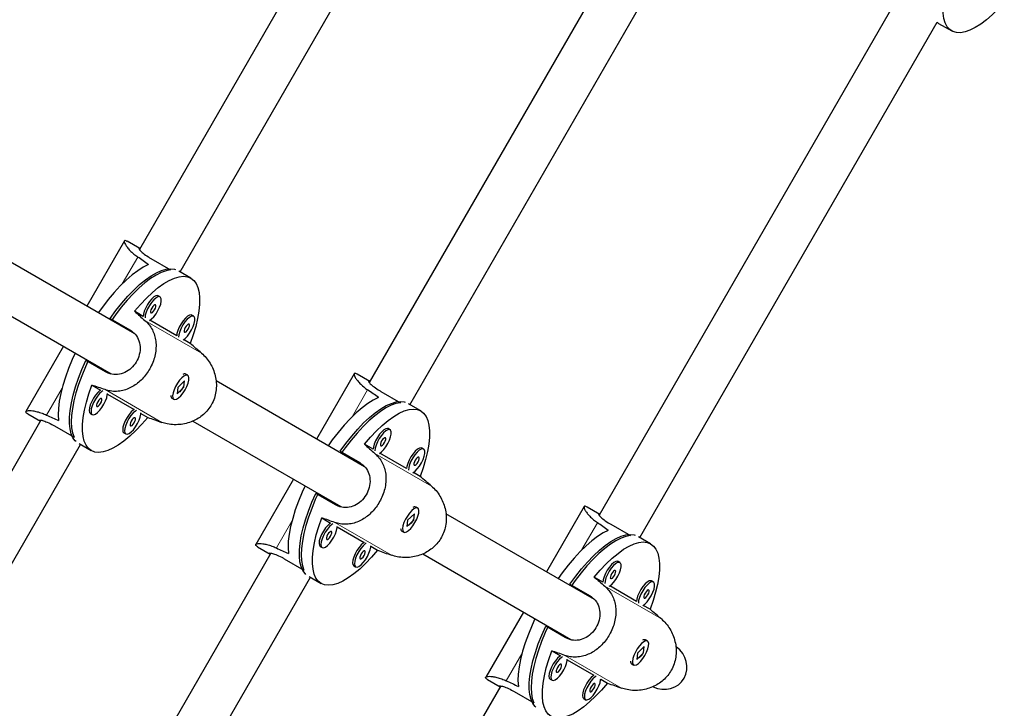
# Model space of a CAD drawing. Extents: x -93 to 451, y -9 to 445.
# Drawn here: x 265 to 278, y 119 to 129 of the extents above; entities that cross this region are included whole.
import ezdxf

# ---------------------------------------------------------------- set-up
doc = ezdxf.new("R2010")
doc.units = 0
doc.header["$LTSCALE"] = 0.125
doc.header["$MEASUREMENT"] = 0
doc.layers.add('CONTOUR', color=7, linetype='CONTINUOUS')

msp = doc.modelspace()

# ---------------------------------------------------------------- linework, layer by layer
at = {"layer": 'CONTOUR', "lineweight": 25}
for p, q in [((271.25937, 133.84956), (266.54369, 125.68177)), ((267.09219, 125.38179), (271.77666, 133.49553)), ((274.01923, 131.46241), (269.64725, 123.88993)), ((270.19574, 123.58995), (274.54349, 131.12045)), ((276.78603, 129.08729), (272.75081, 122.09809)), ((273.2993, 121.79811), (277.31137, 128.74721)), ((277.33298, 128.73228), (277.31129, 128.74708)), ((277.33298, 128.73228), (277.50976, 128.63021)), ((266.34052, 125.79862), (265.83232, 124.91838)), ((266.55092, 125.69429), (266.3794, 125.79331)), ((266.48118, 124.54376), (264.47462, 125.70226)), ((266.69938, 125.5616), (266.96467, 125.40844)), ((267.23844, 125.29735), (267.07421, 125.39216)), ((264.16246, 125.16079), (266.16127, 124.00678)), ((266.82387, 125.04359), (266.7986, 125.05818)), ((266.59463, 124.78091), (266.47687, 124.8489)), ((266.14935, 124.75339), (266.41464, 124.60022)), ((267.04725, 124.51959), (266.68574, 124.72831)), ((267.27649, 124.78226), (267.25123, 124.79685)), ((266.46938, 124.55058), (266.47062, 124.55272)), ((267.23085, 124.41359), (267.13836, 124.46698)), ((265.51982, 124.37712), (265.01162, 123.49689)), ((266.08652, 124.03189), (265.82123, 124.18506)), ((266.15601, 124.00779), (266.15688, 124.00931)), ((267.15247, 123.91087), (267.06127, 123.82357)), ((267.14116, 124.0018), (267.1384, 124.00084)), ((267.14313, 123.82518), (267.15247, 123.91087)), ((267.19595, 123.98676), (267.17068, 124.00134)), ((269.58474, 122.75192), (267.57817, 123.91042)), ((269.44408, 124.00678), (268.93588, 123.12654)), ((269.65448, 123.90245), (269.48296, 124.00147)), ((265.90228, 123.85366), (266.02003, 123.78568)), ((267.05192, 123.73788), (267.14313, 123.82518)), ((267.06127, 123.82357), (267.05192, 123.73788)), ((267.13774, 123.82829), (267.14313, 123.82518)), ((269.80294, 123.76976), (270.06823, 123.6166)), ((266.11114, 123.73308), (266.47266, 123.52436)), ((266.96748, 123.70479), (266.96803, 123.70192)), ((266.98318, 123.67658), (267.00845, 123.662)), ((270.342, 123.50551), (270.17777, 123.60032)), ((265.2144, 123.37936), (260.49902, 115.21209)), ((265.03565, 123.46587), (265.20717, 123.36684)), ((265.8819, 123.4704), (265.90717, 123.45581)), ((266.56377, 123.47175), (266.65626, 123.41835)), ((267.26601, 123.36895), (269.26483, 122.21494)), ((265.39631, 123.30461), (265.6616, 123.15145)), ((269.92743, 123.25175), (269.90216, 123.26634)), ((266.33453, 123.20907), (266.35979, 123.19449)), ((261.06397, 114.9406), (265.74844, 123.05434)), ((265.73046, 123.06472), (265.89469, 122.9699)), ((269.25291, 122.96155), (269.5182, 122.80838)), ((269.69819, 122.98907), (269.58043, 123.05706)), ((270.38005, 122.99043), (270.35479, 123.00501)), ((270.15081, 122.72775), (269.7893, 122.93647)), ((269.57294, 122.75874), (269.57418, 122.76088)), ((268.62338, 122.58528), (268.11518, 121.70505)), ((270.33441, 122.62175), (270.24192, 122.67514)), ((269.19007, 122.24006), (268.92478, 122.39322)), ((269.25957, 122.21595), (269.26044, 122.21747)), ((270.24472, 122.20996), (270.24196, 122.209)), ((270.29951, 122.19492), (270.27424, 122.2095)), ((272.54764, 122.21494), (272.03944, 121.3347)), ((272.75804, 122.11061), (272.58652, 122.20963)), ((269.00583, 122.06182), (269.12359, 121.99384)), ((270.15548, 121.94604), (270.24669, 122.03334)), ((270.16483, 122.03173), (270.15548, 121.94604)), ((270.25603, 122.11903), (270.16483, 122.03173)), ((270.2413, 122.03645), (270.24669, 122.03334)), ((270.24669, 122.03334), (270.25603, 122.11903)), ((272.6883, 120.96008), (270.68173, 122.11858)), ((269.2147, 121.94124), (269.57621, 121.73252)), ((270.07104, 121.91295), (270.07158, 121.91008)), ((272.9065, 121.97792), (273.17179, 121.82476)), ((270.08674, 121.88474), (270.11201, 121.87016)), ((273.44555, 121.71367), (273.28133, 121.80848)), ((268.13921, 121.67403), (268.31073, 121.575)), ((268.98546, 121.67856), (269.01072, 121.66397)), ((269.66732, 121.67991), (269.75981, 121.62651)), ((268.31796, 121.58752), (263.94526, 114.01379)), ((268.49987, 121.51277), (268.76516, 121.35961)), ((270.36957, 121.57711), (272.36839, 120.4231)), ((269.43808, 121.41723), (269.46335, 121.40265)), ((273.03098, 121.45991), (273.00572, 121.4745)), ((264.50425, 113.73199), (268.85199, 121.2625)), ((268.83402, 121.27288), (268.99825, 121.17806)), ((272.80174, 121.19723), (272.68399, 121.26522)), ((272.35647, 121.16971), (272.62176, 121.01654)), ((273.25437, 120.93591), (272.89285, 121.14463)), ((273.48361, 121.19859), (273.45834, 121.21317)), ((272.6765, 120.9669), (272.67774, 120.96904)), ((273.43797, 120.82991), (273.34548, 120.8833)), ((271.72694, 120.79344), (271.21873, 119.91321)), ((272.29363, 120.44822), (272.02834, 120.60138)), ((272.36312, 120.42411), (272.364, 120.42563)), ((273.35959, 120.32719), (273.26838, 120.23989)), ((273.34828, 120.41812), (273.34552, 120.41716)), ((273.35024, 120.2415), (273.35959, 120.32719)), ((273.40306, 120.40308), (273.3778, 120.41766)), ((272.10939, 120.26998), (272.22715, 120.202)), ((273.25904, 120.1542), (273.35024, 120.2415)), ((273.26838, 120.23989), (273.25904, 120.1542)), ((273.34486, 120.24461), (273.35024, 120.2415)), ((272.31826, 120.1494), (272.67977, 119.94068)), ((273.1746, 120.12111), (273.17514, 120.11824)), ((273.1903, 120.0929), (273.21556, 120.07832)), ((271.42151, 119.79568), (267.3863, 112.80648)), ((271.24277, 119.88219), (271.41429, 119.78316)), ((272.08901, 119.88672), (272.11428, 119.87213)), ((272.77088, 119.88807), (272.86337, 119.83467)), ((271.60342, 119.72093), (271.86871, 119.56777)), ((272.54164, 119.62539), (272.56691, 119.61081))]:
    msp.add_line(p, q, dxfattribs=at)
at = {"layer": 'CONTOUR', "lineweight": 18}
for p, q in [((266.31161, 125.2181), (266.5213, 125.58131)), ((266.61898, 124.72525), (267.38314, 124.28406)), ((265.2902, 123.44898), (265.4999, 123.81219)), ((266.08041, 123.79242), (266.84457, 123.35124)), ((269.41516, 123.42626), (269.62486, 123.78947)), ((269.72253, 122.93341), (270.48669, 122.49222)), ((268.39376, 121.65714), (268.60346, 122.02035)), ((269.18397, 122.00058), (269.94813, 121.5594)), ((272.51872, 121.63442), (272.72842, 121.99763)), ((272.82609, 121.14157), (273.59025, 120.70038)), ((271.49732, 119.8653), (271.70702, 120.22851)), ((272.28753, 120.20874), (273.05168, 119.76756))]:
    msp.add_line(p, q, dxfattribs=at)
at = {"layer": 'CONTOUR', "lineweight": 25, "flags": 128}
for points in [[(278.21986, 129.01627), (278.13866, 128.92828), (278.05792, 128.8494), (277.97848, 128.78046), (277.90118, 128.72219), (277.82683, 128.67519), (277.75621, 128.63997), (277.69007, 128.61689), (277.6291, 128.6062), (277.57395, 128.60801), (277.52519, 128.6223), (277.48335, 128.64892), (277.44885, 128.68759), (277.42206, 128.73791), (277.40327, 128.79934), (277.39266, 128.87123), (277.39036, 128.95284), (277.39639, 129.04329), (277.41069, 129.14165), (277.43309, 129.24687), (277.46338, 129.35785), (277.50122, 129.47342), (277.54622, 129.59237)], [(266.66713, 125.47818), (266.59682, 125.44342), (266.52273, 125.39687), (266.44564, 125.33902), (266.36637, 125.27049), (266.28575, 125.19198), (266.20463, 125.10433), (266.12386, 125.00846), (266.0443, 124.90538), (265.98875, 124.82807)], [(266.14935, 124.75339), (266.2272, 124.85947), (266.30673, 124.95909), (266.38712, 125.05121), (266.46754, 125.13488), (266.54715, 125.20922), (266.62513, 125.27348), (266.70067, 125.32698), (266.77299, 125.36917), (266.84133, 125.39961), (266.905, 125.41798), (266.96332, 125.4241), (267.01569, 125.41791), (267.02952, 125.41387)], [(266.96467, 125.40844), (266.90402, 125.39713), (266.8383, 125.37364), (266.76819, 125.33819), (266.69442, 125.29117), (266.61775, 125.23306), (266.53899, 125.16446), (266.45893, 125.08608), (266.37842, 124.99874), (266.29829, 124.90333), (266.21937, 124.80086), (266.16561, 124.72596)], [(266.47687, 124.8489), (266.55784, 124.94236), (266.6389, 125.02731), (266.71919, 125.10286), (266.79789, 125.16821), (266.87414, 125.22266), (266.94716, 125.26566), (267.01618, 125.29675), (267.08046, 125.31559), (267.13933, 125.32199), (267.19218, 125.31589), (267.23844, 125.29735), (267.27763, 125.26655), (267.30934, 125.22384), (267.33323, 125.16965), (267.34905, 125.10456), (267.35664, 125.02925), (267.35591, 124.94451), (267.34688, 124.85125), (267.32963, 124.75042), (267.30435, 124.64311), (267.27131, 124.53044), (267.23085, 124.41359)], [(266.7986, 125.05818), (266.78981, 125.06124), (266.76766, 125.05812), (266.74085, 125.04296), (266.71138, 125.01688), (266.68142, 124.98183), (266.6532, 124.9404), (266.62881, 124.89565), (266.61006, 124.85092), (266.59834, 124.80952), (266.59463, 124.78091)], [(266.68034, 124.72506), (266.70866, 124.74582), (266.73866, 124.77667), (266.76802, 124.81528), (266.79457, 124.85877), (266.81635, 124.90393), (266.83172, 124.9474), (266.83957, 124.98597), (266.83929, 125.01676), (266.83092, 125.0375), (266.81507, 125.04665), (266.79292, 125.04353), (266.76612, 125.02837), (266.73664, 125.0023), (266.70668, 124.96724), (266.67846, 124.92581), (266.65407, 124.88107), (266.63532, 124.83633), (266.6236, 124.79493), (266.61978, 124.76003)], [(266.69887, 124.82708), (266.70867, 124.82692), (266.72174, 124.83502), (266.73608, 124.85015), (266.74952, 124.87001), (266.76, 124.89158), (266.76593, 124.91156), (266.76641, 124.92693), (266.76137, 124.93534), (266.75157, 124.9355), (266.7385, 124.9274), (266.72416, 124.91227), (266.71072, 124.89241), (266.70024, 124.87084), (266.69431, 124.85085), (266.69383, 124.83549), (266.69887, 124.82708)], [(267.25123, 124.79685), (267.24243, 124.79991), (267.22028, 124.79679), (267.19348, 124.78163), (267.164, 124.75556), (267.13404, 124.72051), (267.10582, 124.67907), (267.08143, 124.63433), (267.06268, 124.5896), (267.05096, 124.54819), (267.04725, 124.51959)], [(267.13297, 124.46374), (267.16128, 124.4845), (267.19128, 124.51535), (267.22065, 124.55395), (267.2472, 124.59745), (267.26897, 124.64261), (267.28435, 124.68608), (267.29219, 124.72464), (267.29192, 124.75544), (267.28355, 124.77618), (267.2677, 124.78533), (267.24555, 124.78221), (267.21874, 124.76705), (267.18927, 124.74097), (267.15931, 124.70592), (267.13109, 124.66448), (267.1067, 124.61974), (267.08795, 124.57501), (267.07623, 124.53361), (267.07241, 124.4987)], [(267.15149, 124.56576), (267.1613, 124.56559), (267.17436, 124.57369), (267.18871, 124.58883), (267.20214, 124.60869), (267.21262, 124.63025), (267.21856, 124.65024), (267.21904, 124.66561), (267.21399, 124.67401), (267.20419, 124.67418), (267.19113, 124.66608), (267.17678, 124.65095), (267.16335, 124.63108), (267.15287, 124.60952), (267.14693, 124.58953), (267.14645, 124.57416), (267.15149, 124.56576)], [(265.67625, 124.2868), (265.63707, 124.20004), (265.58758, 124.0796), (265.54494, 123.96171), (265.50959, 123.84764), (265.48192, 123.73857), (265.4622, 123.63565), (265.45064, 123.53997), (265.44737, 123.45253), (265.45243, 123.37425)], [(265.68932, 123.09257), (265.67891, 123.10253), (265.64735, 123.14479), (265.62349, 123.19835), (265.60758, 123.26268), (265.59977, 123.33708), (265.60014, 123.4208), (265.60871, 123.51297), (265.62536, 123.61263), (265.64994, 123.71875), (265.68219, 123.83023), (265.72177, 123.94591), (265.76828, 124.0646), (265.82123, 124.18506)], [(265.85311, 124.18469), (265.81513, 124.10069), (265.76584, 123.9811), (265.72328, 123.864), (265.6879, 123.75061), (265.66005, 123.64209), (265.64002, 123.53958), (265.62803, 123.44412), (265.62419, 123.35673), (265.62855, 123.27829), (265.64106, 123.20963), (265.6616, 123.15145)], [(267.11622, 123.95291), (267.08617, 123.91988), (267.05731, 123.87976), (267.03178, 123.83554), (267.01147, 123.79049), (266.99789, 123.74795), (266.99205, 123.71109), (266.99438, 123.68262), (267.0047, 123.66467), (267.02225, 123.65856), (267.04574, 123.66475), (267.07341, 123.68278), (267.10321, 123.71131), (267.13294, 123.74822), (267.1604, 123.79079), (267.18353, 123.83584), (267.20063, 123.88005), (267.21043, 123.92013), (267.21221, 123.9531), (267.20583, 123.97653), (267.19176, 123.98867), (267.17104, 123.98863), (267.14523, 123.97641), (267.11622, 123.95291)], [(266.65626, 123.41835), (266.57529, 123.32489), (266.49423, 123.23994), (266.41393, 123.16439), (266.33524, 123.09904), (266.25899, 123.04459), (266.18597, 123.00159), (266.11695, 122.9705), (266.05267, 122.95166), (265.9938, 122.94526), (265.94095, 122.95136), (265.89469, 122.9699), (265.8555, 123.0007), (265.82379, 123.04341), (265.7999, 123.0976), (265.78408, 123.16269), (265.77649, 123.238), (265.77722, 123.32274), (265.78625, 123.416), (265.8035, 123.51683), (265.82878, 123.62414), (265.86182, 123.73681), (265.90228, 123.85366)], [(266.02003, 123.78568), (266.01165, 123.77994), (265.98217, 123.75387), (265.95221, 123.71881), (265.92399, 123.67738), (265.8996, 123.63263), (265.88085, 123.5879), (265.86913, 123.5465), (265.86531, 123.51149), (265.86968, 123.48548), (265.8819, 123.4704)], [(266.05069, 123.77434), (266.03691, 123.76535), (266.00744, 123.73928), (265.97748, 123.70423), (265.94926, 123.66279), (265.92487, 123.61805), (265.90612, 123.57332), (265.8944, 123.53191), (265.89058, 123.49691), (265.89494, 123.4709), (265.90717, 123.45581)], [(265.90717, 123.45581), (265.92634, 123.45277), (265.95105, 123.46199), (265.97945, 123.4828), (266.00945, 123.51365), (266.03882, 123.55226), (266.06537, 123.59575), (266.08714, 123.64091), (266.10252, 123.68438), (266.11036, 123.72295), (266.11125, 123.73937)], [(265.96967, 123.56406), (265.97947, 123.5639), (265.99253, 123.572), (266.00688, 123.58713), (266.02031, 123.60699), (266.0308, 123.62856), (266.03673, 123.64854), (266.03721, 123.66391), (266.03217, 123.67232), (266.02236, 123.67248), (266.0093, 123.66438), (265.99495, 123.64925), (265.98152, 123.62939), (265.97104, 123.60782), (265.9651, 123.58784), (265.96462, 123.57247), (265.96967, 123.56406)], [(269.77069, 123.68634), (269.70037, 123.65158), (269.62628, 123.60503), (269.5492, 123.54719), (269.46993, 123.47865), (269.38931, 123.40014), (269.30819, 123.31249), (269.22742, 123.21662), (269.14785, 123.11354), (269.09231, 123.03623)], [(269.25291, 122.96155), (269.33076, 123.06763), (269.41029, 123.16725), (269.49068, 123.25937), (269.5711, 123.34304), (269.65071, 123.41738), (269.72869, 123.48164), (269.80423, 123.53514), (269.87655, 123.57733), (269.94489, 123.60777), (270.00855, 123.62614), (270.06687, 123.63227), (270.11925, 123.62607), (270.13308, 123.62203)], [(270.06823, 123.6166), (270.00758, 123.60529), (269.94186, 123.5818), (269.87175, 123.54635), (269.79798, 123.49933), (269.72131, 123.44122), (269.64254, 123.37262), (269.56249, 123.29424), (269.48198, 123.2069), (269.40185, 123.11149), (269.32293, 123.00902), (269.26917, 122.93412)], [(266.47266, 123.52436), (266.46427, 123.51862), (266.4348, 123.49254), (266.40484, 123.45749), (266.37662, 123.41605), (266.35223, 123.37131), (266.33348, 123.32658), (266.32176, 123.28518), (266.31794, 123.25017), (266.3223, 123.22416), (266.33453, 123.20907)], [(266.50332, 123.51301), (266.48954, 123.50403), (266.46006, 123.47796), (266.4301, 123.4429), (266.40188, 123.40147), (266.37749, 123.35672), (266.35874, 123.31199), (266.34702, 123.27059), (266.3432, 123.23558), (266.34757, 123.20957), (266.35979, 123.19449)], [(269.58043, 123.05706), (269.6614, 123.15052), (269.74246, 123.23547), (269.82275, 123.31102), (269.90144, 123.37637), (269.9777, 123.43082), (270.05072, 123.47382), (270.11973, 123.50491), (270.18401, 123.52375), (270.24289, 123.53015), (270.29573, 123.52405), (270.342, 123.50551), (270.38119, 123.47472), (270.4129, 123.432), (270.43679, 123.37781), (270.45261, 123.31272), (270.4602, 123.23741), (270.45947, 123.15268), (270.45043, 123.05941), (270.43319, 122.95858), (270.40791, 122.85127), (270.37487, 122.7386), (270.33441, 122.62175)], [(266.35979, 123.19449), (266.37897, 123.19144), (266.40367, 123.20067), (266.43208, 123.22148), (266.46208, 123.25233), (266.49144, 123.29094), (266.51799, 123.33443), (266.53977, 123.37959), (266.55515, 123.42306), (266.56299, 123.46162), (266.56388, 123.47805)], [(266.42229, 123.30274), (266.43209, 123.30257), (266.44516, 123.31067), (266.4595, 123.32581), (266.47294, 123.34567), (266.48342, 123.36723), (266.48935, 123.38722), (266.48984, 123.40259), (266.48479, 123.41099), (266.47499, 123.41116), (266.46192, 123.40306), (266.44758, 123.38793), (266.43414, 123.36807), (266.42366, 123.3465), (266.41773, 123.32651), (266.41725, 123.31115), (266.42229, 123.30274)], [(269.90216, 123.26634), (269.89336, 123.2694), (269.87122, 123.26628), (269.84441, 123.25112), (269.81493, 123.22504), (269.78497, 123.18999), (269.75675, 123.14856), (269.73236, 123.10381), (269.71361, 123.05908), (269.70189, 123.01768), (269.69819, 122.98907)], [(269.7839, 122.93322), (269.81222, 122.95398), (269.84221, 122.98483), (269.87158, 123.02344), (269.89813, 123.06693), (269.9199, 123.11209), (269.93528, 123.15556), (269.94312, 123.19413), (269.94285, 123.22492), (269.93448, 123.24566), (269.91863, 123.25481), (269.89648, 123.25169), (269.86968, 123.23653), (269.8402, 123.21046), (269.81024, 123.1754), (269.78202, 123.13397), (269.75763, 123.08923), (269.73888, 123.04449), (269.72716, 123.00309), (269.72334, 122.96819)], [(269.80243, 123.03524), (269.81223, 123.03508), (269.8253, 123.04318), (269.83964, 123.05831), (269.85307, 123.07817), (269.86356, 123.09974), (269.86949, 123.11972), (269.86997, 123.13509), (269.86493, 123.1435), (269.85513, 123.14366), (269.84206, 123.13556), (269.82772, 123.12043), (269.81428, 123.10057), (269.8038, 123.079), (269.79786, 123.05901), (269.79738, 123.04365), (269.80243, 123.03524)], [(270.35479, 123.00501), (270.34599, 123.00807), (270.32384, 123.00495), (270.29704, 122.9898), (270.26756, 122.96372), (270.2376, 122.92867), (270.20938, 122.88723), (270.18499, 122.84249), (270.16624, 122.79776), (270.15452, 122.75635), (270.15081, 122.72775)], [(270.23652, 122.6719), (270.26484, 122.69266), (270.29484, 122.72351), (270.3242, 122.76211), (270.35076, 122.80561), (270.37253, 122.85077), (270.38791, 122.89424), (270.39575, 122.9328), (270.39547, 122.9636), (270.3871, 122.98434), (270.37126, 122.99349), (270.34911, 122.99037), (270.3223, 122.97521), (270.29283, 122.94913), (270.26287, 122.91408), (270.23464, 122.87265), (270.21025, 122.8279), (270.1915, 122.78317), (270.17978, 122.74177), (270.17596, 122.70686)], [(270.25505, 122.77392), (270.26485, 122.77375), (270.27792, 122.78185), (270.29226, 122.79699), (270.3057, 122.81685), (270.31618, 122.83841), (270.32212, 122.8584), (270.3226, 122.87377), (270.31755, 122.88217), (270.30775, 122.88234), (270.29468, 122.87424), (270.28034, 122.85911), (270.2669, 122.83924), (270.25642, 122.81768), (270.25049, 122.79769), (270.25001, 122.78232), (270.25505, 122.77392)], [(268.77981, 122.49496), (268.74062, 122.4082), (268.69114, 122.28776), (268.6485, 122.16988), (268.61315, 122.0558), (268.58547, 121.94673), (268.56575, 121.84381), (268.5542, 121.74813), (268.55093, 121.66069), (268.55599, 121.58241)], [(268.79288, 121.30073), (268.78246, 121.31069), (268.75091, 121.35295), (268.72705, 121.40651), (268.71113, 121.47084), (268.70332, 121.54524), (268.7037, 121.62896), (268.71226, 121.72113), (268.72892, 121.8208), (268.7535, 121.92691), (268.78575, 122.03839), (268.82533, 122.15408), (268.87184, 122.27276), (268.92478, 122.39322)], [(268.95667, 122.39285), (268.91868, 122.30885), (268.8694, 122.18926), (268.82684, 122.07217), (268.79145, 121.95877), (268.7636, 121.85025), (268.74358, 121.74774), (268.73158, 121.65228), (268.72775, 121.56489), (268.73211, 121.48645), (268.74462, 121.41779), (268.76516, 121.35961)], [(270.21977, 122.16107), (270.18973, 122.12804), (270.16087, 122.08792), (270.13534, 122.0437), (270.11503, 121.99865), (270.10145, 121.95611), (270.09561, 121.91925), (270.09793, 121.89078), (270.10826, 121.87283), (270.12581, 121.86672), (270.14929, 121.87291), (270.17696, 121.89094), (270.20677, 121.91947), (270.2365, 121.95638), (270.26395, 121.99895), (270.28709, 122.044), (270.30419, 122.08821), (270.31399, 122.12829), (270.31577, 122.16126), (270.30938, 122.18469), (270.29531, 122.19683), (270.2746, 122.19679), (270.24878, 122.18457), (270.21977, 122.16107)], [(269.75981, 121.62651), (269.67885, 121.53305), (269.59779, 121.4481), (269.51749, 121.37255), (269.4388, 121.3072), (269.36254, 121.25275), (269.28952, 121.20975), (269.22051, 121.17866), (269.15623, 121.15982), (269.09735, 121.15342), (269.04451, 121.15952), (268.99825, 121.17806), (268.95906, 121.20886), (268.92735, 121.25157), (268.90346, 121.30576), (268.88763, 121.37085), (268.88005, 121.44616), (268.88077, 121.5309), (268.88981, 121.62416), (268.90706, 121.72499), (268.93233, 121.8323), (268.96537, 121.94497), (269.00583, 122.06182)], [(269.12359, 121.99384), (269.11521, 121.9881), (269.08573, 121.96203), (269.05577, 121.92697), (269.02755, 121.88554), (269.00316, 121.84079), (268.98441, 121.79606), (268.97269, 121.75466), (268.96887, 121.71965), (268.97323, 121.69364), (268.98546, 121.67856)], [(269.15425, 121.9825), (269.14047, 121.97351), (269.111, 121.94744), (269.08104, 121.91239), (269.05281, 121.87095), (269.02842, 121.82621), (269.00967, 121.78148), (268.99796, 121.74007), (268.99414, 121.70507), (268.9985, 121.67906), (269.01072, 121.66397)], [(269.01072, 121.66397), (269.0299, 121.66093), (269.05461, 121.67015), (269.08301, 121.69096), (269.11301, 121.72181), (269.14237, 121.76042), (269.16893, 121.80391), (269.1907, 121.84907), (269.20608, 121.89254), (269.21392, 121.93111), (269.21481, 121.94753)], [(272.87425, 121.8945), (272.80393, 121.85974), (272.72984, 121.81319), (272.65276, 121.75535), (272.57349, 121.68681), (272.49287, 121.6083), (272.41175, 121.52065), (272.33098, 121.42478), (272.25141, 121.32171), (272.19587, 121.24439)], [(269.07322, 121.77222), (269.08302, 121.77206), (269.09609, 121.78016), (269.11043, 121.79529), (269.12387, 121.81515), (269.13435, 121.83672), (269.14029, 121.8567), (269.14077, 121.87207), (269.13572, 121.88048), (269.12592, 121.88064), (269.11285, 121.87254), (269.09851, 121.85741), (269.08508, 121.83755), (269.07459, 121.81598), (269.06866, 121.796), (269.06818, 121.78063), (269.07322, 121.77222)], [(272.35647, 121.16971), (272.43431, 121.27579), (272.51385, 121.37541), (272.59424, 121.46753), (272.67466, 121.5512), (272.75427, 121.62554), (272.83225, 121.6898), (272.90779, 121.7433), (272.98011, 121.78549), (273.04845, 121.81593), (273.11211, 121.8343), (273.17043, 121.84043), (273.22281, 121.83423), (273.23664, 121.83019)], [(273.17179, 121.82476), (273.11113, 121.81345), (273.04541, 121.78996), (272.97531, 121.75451), (272.90154, 121.70749), (272.82487, 121.64938), (272.7461, 121.58078), (272.66605, 121.5024), (272.58554, 121.41506), (272.50541, 121.31965), (272.42648, 121.21718), (272.37273, 121.14228)], [(269.57621, 121.73252), (269.56783, 121.72678), (269.53836, 121.7007), (269.5084, 121.66565), (269.48017, 121.62421), (269.45578, 121.57947), (269.43703, 121.53474), (269.42531, 121.49334), (269.4215, 121.45833), (269.42586, 121.43232), (269.43808, 121.41723)], [(269.60688, 121.72117), (269.5931, 121.71219), (269.56362, 121.68612), (269.53366, 121.65106), (269.50544, 121.60963), (269.48105, 121.56488), (269.4623, 121.52015), (269.45058, 121.47875), (269.44676, 121.44374), (269.45112, 121.41773), (269.46335, 121.40265)], [(269.46335, 121.40265), (269.48252, 121.3996), (269.50723, 121.40883), (269.53564, 121.42964), (269.56563, 121.46049), (269.595, 121.4991), (269.62155, 121.54259), (269.64333, 121.58775), (269.6587, 121.63122), (269.66655, 121.66978), (269.66744, 121.68621)], [(272.68399, 121.26522), (272.76495, 121.35868), (272.84601, 121.44363), (272.92631, 121.51918), (273.005, 121.58453), (273.08126, 121.63899), (273.15428, 121.68198), (273.22329, 121.71307), (273.28757, 121.73191), (273.34645, 121.73831), (273.39929, 121.73221), (273.44555, 121.71367), (273.48475, 121.68288), (273.51645, 121.64016), (273.54034, 121.58597), (273.55617, 121.52088), (273.56375, 121.44557), (273.56303, 121.36084), (273.55399, 121.26757), (273.53675, 121.16674), (273.51147, 121.05943), (273.47843, 120.94676), (273.43797, 120.82991)], [(269.52585, 121.5109), (269.53565, 121.51074), (269.54872, 121.51884), (269.56306, 121.53397), (269.5765, 121.55383), (269.58698, 121.57539), (269.59291, 121.59538), (269.59339, 121.61075), (269.58835, 121.61915), (269.57855, 121.61932), (269.56548, 121.61122), (269.55114, 121.59609), (269.5377, 121.57623), (269.52722, 121.55466), (269.52129, 121.53467), (269.5208, 121.51931), (269.52585, 121.5109)], [(273.00572, 121.4745), (272.99692, 121.47756), (272.97477, 121.47444), (272.94797, 121.45928), (272.91849, 121.43321), (272.88853, 121.39815), (272.86031, 121.35672), (272.83592, 121.31197), (272.81717, 121.26724), (272.80545, 121.22584), (272.80174, 121.19723)], [(272.88746, 121.14138), (272.91577, 121.16214), (272.94577, 121.19299), (272.97514, 121.2316), (273.00169, 121.27509), (273.02346, 121.32025), (273.03884, 121.36372), (273.04668, 121.40229), (273.04641, 121.43308), (273.03804, 121.45382), (273.02219, 121.46297), (273.00004, 121.45985), (272.97323, 121.44469), (272.94376, 121.41862), (272.9138, 121.38356), (272.88558, 121.34213), (272.86119, 121.29739), (272.84244, 121.25265), (272.83072, 121.21125), (272.8269, 121.17635)], [(272.90598, 121.2434), (272.91579, 121.24324), (272.92885, 121.25134), (272.9432, 121.26647), (272.95663, 121.28633), (272.96711, 121.3079), (272.97305, 121.32788), (272.97353, 121.34325), (272.96848, 121.35166), (272.95868, 121.35182), (272.94562, 121.34372), (272.93127, 121.32859), (272.91784, 121.30873), (272.90735, 121.28716), (272.90142, 121.26717), (272.90094, 121.25181), (272.90598, 121.2434)], [(273.45834, 121.21317), (273.44955, 121.21623), (273.4274, 121.21311), (273.40059, 121.19796), (273.37112, 121.17188), (273.34116, 121.13683), (273.31294, 121.09539), (273.28855, 121.05065), (273.2698, 121.00592), (273.25808, 120.96451), (273.25437, 120.93591)], [(273.34008, 120.88006), (273.3684, 120.90082), (273.3984, 120.93167), (273.42776, 120.97027), (273.45431, 121.01377), (273.47609, 121.05893), (273.49146, 121.1024), (273.49931, 121.14096), (273.49903, 121.17176), (273.49066, 121.1925), (273.47481, 121.20165), (273.45266, 121.19853), (273.42586, 121.18337), (273.39638, 121.15729), (273.36642, 121.12224), (273.3382, 121.08081), (273.31381, 121.03606), (273.29506, 120.99133), (273.28334, 120.94993), (273.27952, 120.91502)], [(273.35861, 120.98208), (273.36841, 120.98191), (273.38148, 120.99001), (273.39582, 121.00515), (273.40926, 121.02501), (273.41974, 121.04657), (273.42567, 121.06656), (273.42615, 121.08193), (273.42111, 121.09033), (273.41131, 121.0905), (273.39824, 121.0824), (273.3839, 121.06727), (273.37046, 121.0474), (273.35998, 121.02584), (273.35405, 121.00585), (273.35357, 120.99048), (273.35861, 120.98208)], [(271.88337, 120.70312), (271.84418, 120.61636), (271.79469, 120.49592), (271.75205, 120.37804), (271.71671, 120.26396), (271.68903, 120.15489), (271.66931, 120.05197), (271.65776, 119.95629), (271.65449, 119.86885), (271.65954, 119.79057)], [(271.89643, 119.50889), (271.88602, 119.51885), (271.85447, 119.56111), (271.83061, 119.61468), (271.81469, 119.679), (271.80688, 119.7534), (271.80726, 119.83713), (271.81582, 119.92929), (271.83248, 120.02896), (271.85706, 120.13508), (271.88931, 120.24655), (271.92889, 120.36224), (271.97539, 120.48092), (272.02834, 120.60138)], [(272.06023, 120.60101), (272.02224, 120.51701), (271.97296, 120.39742), (271.9304, 120.28033), (271.89501, 120.16693), (271.86716, 120.05841), (271.84713, 119.9559), (271.83514, 119.86044), (271.83131, 119.77305), (271.83567, 119.69461), (271.84818, 119.62595), (271.86871, 119.56777)], [(273.32333, 120.36923), (273.29328, 120.3362), (273.26442, 120.29608), (273.23889, 120.25186), (273.21859, 120.20681), (273.20501, 120.16427), (273.19916, 120.12741), (273.20149, 120.09894), (273.21181, 120.08099), (273.22937, 120.07488), (273.25285, 120.08107), (273.28052, 120.0991), (273.31033, 120.12763), (273.34006, 120.16454), (273.36751, 120.20711), (273.39064, 120.25216), (273.40775, 120.29637), (273.41755, 120.33645), (273.41932, 120.36942), (273.41294, 120.39285), (273.39887, 120.40499), (273.37816, 120.40495), (273.35234, 120.39273), (273.32333, 120.36923)], [(272.86337, 119.83467), (272.7824, 119.74121), (272.70135, 119.65626), (272.62105, 119.58071), (272.54236, 119.51536), (272.4661, 119.46091), (272.39308, 119.41791), (272.32407, 119.38682), (272.25979, 119.36798), (272.20091, 119.36158), (272.14807, 119.36768), (272.1018, 119.38622), (272.06261, 119.41702), (272.03091, 119.45973), (272.00701, 119.51392), (271.99119, 119.57901), (271.9836, 119.65432), (271.98433, 119.73906), (271.99337, 119.83232), (272.01061, 119.93315), (272.03589, 120.04046), (272.06893, 120.15313), (272.10939, 120.26998)], [(272.22715, 120.202), (272.21876, 120.19626), (272.18929, 120.17019), (272.15933, 120.13513), (272.13111, 120.0937), (272.10672, 120.04896), (272.08797, 120.00422), (272.07625, 119.96282), (272.07243, 119.92781), (272.07679, 119.9018), (272.08901, 119.88672)], [(272.25781, 120.19066), (272.24403, 120.18167), (272.21455, 120.1556), (272.18459, 120.12055), (272.15637, 120.07911), (272.13198, 120.03437), (272.11323, 119.98964), (272.10151, 119.94823), (272.09769, 119.91323), (272.10206, 119.88722), (272.11428, 119.87213)], [(272.11428, 119.87213), (272.13346, 119.86909), (272.15816, 119.87831), (272.18657, 119.89912), (272.21657, 119.92998), (272.24593, 119.96858), (272.27248, 120.01207), (272.29426, 120.05723), (272.30964, 120.1007), (272.31748, 120.13927), (272.31837, 120.15569)], [(272.17678, 119.98038), (272.18658, 119.98022), (272.19965, 119.98832), (272.21399, 120.00345), (272.22743, 120.02331), (272.23791, 120.04488), (272.24384, 120.06487), (272.24432, 120.08023), (272.23928, 120.08864), (272.22948, 120.0888), (272.21641, 120.0807), (272.20207, 120.06557), (272.18863, 120.04571), (272.17815, 120.02414), (272.17222, 120.00416), (272.17174, 119.98879), (272.17678, 119.98038)], [(272.67977, 119.94068), (272.67139, 119.93494), (272.64191, 119.90886), (272.61195, 119.87381), (272.58373, 119.83237), (272.55934, 119.78763), (272.54059, 119.7429), (272.52887, 119.7015), (272.52505, 119.66649), (272.52942, 119.64048), (272.54164, 119.62539)], [(272.71043, 119.92933), (272.69665, 119.92035), (272.66718, 119.89428), (272.63722, 119.85922), (272.609, 119.81779), (272.58461, 119.77304), (272.56586, 119.72831), (272.55414, 119.68691), (272.55032, 119.6519), (272.55468, 119.62589), (272.56691, 119.61081)], [(272.56691, 119.61081), (272.58608, 119.60776), (272.61079, 119.61699), (272.6392, 119.6378), (272.66919, 119.66865), (272.69856, 119.70726), (272.72511, 119.75075), (272.74688, 119.79591), (272.76226, 119.83938), (272.7701, 119.87794), (272.77099, 119.89437)], [(272.62941, 119.71906), (272.63921, 119.7189), (272.65227, 119.727), (272.66662, 119.74213), (272.68005, 119.76199), (272.69054, 119.78355), (272.69647, 119.80354), (272.69695, 119.81891), (272.69191, 119.82731), (272.6821, 119.82748), (272.66904, 119.81938), (272.65469, 119.80425), (272.64126, 119.78439), (272.63078, 119.76282), (272.62484, 119.74283), (272.62436, 119.72747), (272.62941, 119.71906)]]:
    msp.add_lwpolyline(points, dxfattribs=at)
at = {"layer": 'CONTOUR', "lineweight": 25}
for centre, start, end in [((267.15496, 123.95698), 70.485053, 121.798823), ((267.01374, 123.71238), 178.198019, 229.518105), ((270.25852, 122.16514), 70.485053, 121.798823), ((270.1173, 121.92054), 178.198019, 229.518105), ((273.36207, 120.3733), 70.485053, 121.798823), ((273.22085, 120.1287), 178.198019, 229.518105)]:
    msp.add_arc(centre, 0.04707, start, end, dxfattribs=at)
for centre, major_axis, ratio, start_param, end_param in [((263.60343, 125.84439), (5.7444, -3.31653), 0.20258376, 1.1289522, 1.15841315), ((269.20124, 122.61249), (5.50507, -4.72668), 0.01229106, 4.20527356, 4.23473451), ((269.20124, 122.61249), (5.50507, -4.72668), 0.01229106, 1.9179082, 1.94736915), ((269.20124, 122.61249), (6.84596, -2.40419), 0.01229106, 2.0484508, 2.07791175), ((266.70699, 124.05255), (5.7444, -3.31653), 0.20258376, 1.1289522, 1.15841315), ((263.60343, 125.84439), (5.7444, -3.31653), 0.20258376, 5.12477215, 5.1542331), ((269.20124, 122.61249), (6.84596, -2.40419), 0.01229106, 4.33581616, 4.36527711), ((272.3048, 120.82065), (5.50507, -4.72668), 0.01229106, 4.20527356, 4.23473451), ((272.3048, 120.82065), (5.50507, -4.72668), 0.01229106, 1.9179082, 1.94736915), ((272.3048, 120.82065), (6.84596, -2.40419), 0.01229106, 2.0484508, 2.07791175), ((269.81055, 122.26071), (5.7444, -3.31653), 0.20258376, 1.1289522, 1.15841315), ((266.70699, 124.05255), (5.7444, -3.31653), 0.20258376, 5.12477215, 5.1542331), ((272.3048, 120.82065), (6.84596, -2.40419), 0.01229106, 4.33581616, 4.36527711), ((275.40835, 119.02881), (5.50507, -4.72668), 0.01229106, 4.20527356, 4.23473451), ((275.40835, 119.02881), (5.50507, -4.72668), 0.01229106, 1.9179082, 1.94736915), ((273.6074, 120.0686), (0.28989, -0.16737), 0.93358043, 0, 1.47558645), ((275.40835, 119.02881), (6.84596, -2.40419), 0.01229106, 2.0484508, 2.07791175), ((273.6074, 120.0686), (0.28989, -0.16737), 0.93358043, 4.80086928, 6.28318531), ((269.81055, 122.26071), (5.7444, -3.31653), 0.20258376, 5.12477215, 5.1542331), ((275.40835, 119.02881), (6.84596, -2.40419), 0.01229106, 4.33581616, 4.36527711)]:
    msp.add_ellipse(centre, major_axis=major_axis, ratio=ratio, start_param=start_param, end_param=end_param, dxfattribs=at)
for points, knots in [([(266.38032, 125.79208), (266.37434, 125.79553), (266.35917, 125.80429), (266.34518, 125.80501), (266.33762, 125.79641), (266.34005, 125.77744), (266.35297, 125.74914), (266.37756, 125.71253), (266.41526, 125.66924), (266.46306, 125.62429), (266.50311, 125.59474), (266.5213, 125.58131)], [0, 0, 0, 0, 0.07462488, 0.18951049, 0.29930457, 0.41197189, 0.5278839, 0.64680498, 0.76907279, 0.89507091, 1, 1, 1, 1]), ([(266.55064, 125.69379), (266.54942, 125.69456), (266.53519, 125.70363), (266.53146, 125.69792), (266.54437, 125.67617), (266.58939, 125.63397), (266.64683, 125.59274), (266.6878, 125.56846), (266.69938, 125.5616)], [0, 0, 0, 0, 0.02036697, 0.238416, 0.4584157, 0.68408997, 0.91069778, 1, 1, 1, 1]), ([(266.61898, 124.72525), (266.63838, 124.70643), (266.6778, 124.66821), (266.72042, 124.59997), (266.75071, 124.52508), (266.76733, 124.44425), (266.7703, 124.35738), (266.75895, 124.26816), (266.73377, 124.17859), (266.69707, 124.09492), (266.65018, 124.01752), (266.59656, 123.95007), (266.53578, 123.89121), (266.46929, 123.84232), (266.39656, 123.80399), (266.31841, 123.77803), (266.23581, 123.76678), (266.1553, 123.77072), (266.10381, 123.78564), (266.08041, 123.79242)], [0, 0, 0, 0, 0.05823284, 0.11826332, 0.17646128, 0.23619376, 0.29717023, 0.35996767, 0.41975887, 0.48154332, 0.53730579, 0.59474942, 0.64964725, 0.70598172, 0.76393856, 0.82339995, 0.88453473, 0.9475347, 1, 1, 1, 1]), ([(266.41464, 124.60022), (266.44193, 124.58041), (266.49649, 124.54079), (266.54363, 124.45044), (266.55933, 124.3474), (266.54019, 124.23913), (266.48986, 124.13951), (266.41549, 124.05976), (266.32411, 124.00721), (266.2231, 123.98866), (266.14139, 124.00335), (266.09861, 124.0256), (266.08652, 124.03189)], [0, 0, 0, 0, 0.10517164, 0.21026611, 0.31735111, 0.42582811, 0.53218819, 0.63631484, 0.74137302, 0.84914102, 0.95735481, 1, 1, 1, 1]), ([(267.38314, 124.28406), (267.40432, 124.26422), (267.44735, 124.22391), (267.49947, 124.15019), (267.54098, 124.06882), (267.56967, 123.98102), (267.58446, 123.88732), (267.58313, 123.79232), (267.56503, 123.69866), (267.53156, 123.61313), (267.48405, 123.53608), (267.42639, 123.47096), (267.35854, 123.41619), (267.28263, 123.37274), (267.19869, 123.34088), (267.10849, 123.32187), (267.01433, 123.3173), (266.92449, 123.32662), (266.86954, 123.34355), (266.84457, 123.35124)], [0, 0, 0, 0, 0.05823284, 0.11826332, 0.17646128, 0.23619376, 0.29717023, 0.35996767, 0.41975887, 0.48154332, 0.53730579, 0.59474942, 0.64964725, 0.70598172, 0.76393856, 0.82339995, 0.88453473, 0.9475347, 1, 1, 1, 1]), ([(269.48387, 124.00024), (269.4779, 124.00369), (269.46272, 124.01245), (269.44874, 124.01317), (269.44117, 124.00457), (269.44361, 123.9856), (269.45653, 123.9573), (269.48111, 123.92069), (269.51882, 123.8774), (269.56662, 123.83245), (269.60667, 123.8029), (269.62486, 123.78947)], [0, 0, 0, 0, 0.07462488, 0.18951049, 0.29930457, 0.41197189, 0.5278839, 0.64680498, 0.76907279, 0.89507091, 1, 1, 1, 1]), ([(269.65419, 123.90195), (269.65298, 123.90272), (269.63875, 123.91179), (269.63502, 123.90608), (269.64793, 123.88433), (269.69294, 123.84213), (269.75038, 123.8009), (269.79136, 123.77662), (269.80294, 123.76976)], [0, 0, 0, 0, 0.02036697, 0.238415996, 0.458415697, 0.684089971, 0.910697777, 1, 1, 1, 1]), ([(267.12624, 123.8105), (267.12054, 123.8017), (267.10915, 123.7841), (267.08834, 123.76412), (267.06818, 123.75088), (267.05798, 123.74915), (267.05306, 123.74832)], [0, 0, 0, 0, 0.253282659, 0.506478036, 0.761949945, 1, 1, 1, 1]), ([(267.13784, 123.83565), (267.13734, 123.83399), (267.13482, 123.82558), (267.13006, 123.81721), (267.12624, 123.8105)], [0, 0, 0, 0, 0.19815442, 1, 1, 1, 1]), ([(265.03718, 123.46569), (265.0312, 123.46914), (265.01602, 123.4779), (265.00841, 123.48966), (265.01207, 123.50051), (265.02972, 123.50789), (265.06069, 123.51085), (265.10469, 123.50786), (265.16103, 123.49685), (265.22386, 123.47792), (265.26948, 123.45802), (265.2902, 123.44898)], [0, 0, 0, 0, 0.07462488, 0.18951049, 0.29930457, 0.41197189, 0.5278839, 0.64680498, 0.76907279, 0.89507091, 1, 1, 1, 1]), ([(265.20746, 123.36734), (265.20618, 123.368), (265.19121, 123.37579), (265.19429, 123.38188), (265.21959, 123.38157), (265.27864, 123.36369), (265.34307, 123.33456), (265.38457, 123.31121), (265.39631, 123.30461)], [0, 0, 0, 0, 0.02036697, 0.238416, 0.4584157, 0.68408997, 0.91069778, 1, 1, 1, 1]), ([(269.72253, 122.93341), (269.74194, 122.91459), (269.78135, 122.87637), (269.82398, 122.80813), (269.85427, 122.73324), (269.87089, 122.65241), (269.87386, 122.56554), (269.86251, 122.47632), (269.83732, 122.38675), (269.80063, 122.30308), (269.75374, 122.22568), (269.70012, 122.15823), (269.63934, 122.09937), (269.57285, 122.05048), (269.50012, 122.01215), (269.42196, 121.98619), (269.33937, 121.97494), (269.25885, 121.97888), (269.20736, 121.9938), (269.18397, 122.00058)], [0, 0, 0, 0, 0.05823284, 0.11826332, 0.17646128, 0.23619376, 0.29717023, 0.35996767, 0.41975887, 0.48154332, 0.53730579, 0.59474942, 0.64964725, 0.70598172, 0.76393856, 0.82339995, 0.88453473, 0.9475347, 1, 1, 1, 1]), ([(269.5182, 122.80838), (269.54549, 122.78857), (269.60005, 122.74895), (269.64719, 122.6586), (269.66289, 122.55556), (269.64375, 122.44729), (269.59342, 122.34767), (269.51904, 122.26792), (269.42766, 122.21537), (269.32666, 122.19682), (269.24495, 122.21151), (269.20217, 122.23376), (269.19007, 122.24006)], [0, 0, 0, 0, 0.10517164, 0.21026611, 0.31735111, 0.42582811, 0.53218819, 0.63631484, 0.74137302, 0.84914102, 0.95735481, 1, 1, 1, 1]), ([(270.48669, 122.49222), (270.50788, 122.47238), (270.5509, 122.43207), (270.60302, 122.35835), (270.64453, 122.27698), (270.67323, 122.18918), (270.68802, 122.09548), (270.68668, 122.00048), (270.66859, 121.90682), (270.63512, 121.82129), (270.58761, 121.74424), (270.52995, 121.67912), (270.4621, 121.62435), (270.38619, 121.5809), (270.30225, 121.54904), (270.21205, 121.53003), (270.11788, 121.52546), (270.02804, 121.53478), (269.97309, 121.55171), (269.94813, 121.5594)], [0, 0, 0, 0, 0.05823284, 0.11826332, 0.17646128, 0.23619376, 0.29717023, 0.35996767, 0.41975887, 0.48154332, 0.53730579, 0.59474942, 0.64964725, 0.70598172, 0.76393856, 0.82339995, 0.88453473, 0.9475347, 1, 1, 1, 1]), ([(272.58743, 122.2084), (272.58146, 122.21185), (272.56628, 122.22061), (272.55229, 122.22133), (272.54473, 122.21273), (272.54716, 122.19376), (272.56008, 122.16546), (272.58467, 122.12885), (272.62237, 122.08556), (272.67018, 122.04061), (272.71022, 122.01106), (272.72842, 121.99763)], [0, 0, 0, 0, 0.07462488, 0.18951049, 0.29930457, 0.41197189, 0.5278839, 0.64680498, 0.76907279, 0.89507091, 1, 1, 1, 1]), ([(270.2414, 122.04381), (270.2409, 122.04215), (270.23838, 122.03374), (270.23362, 122.02537), (270.2298, 122.01866)], [0, 0, 0, 0, 0.19815442, 1, 1, 1, 1]), ([(272.75775, 122.11011), (272.75653, 122.11088), (272.74231, 122.11995), (272.73857, 122.11424), (272.75149, 122.09249), (272.7965, 122.05029), (272.85394, 122.00906), (272.89491, 121.98478), (272.9065, 121.97792)], [0, 0, 0, 0, 0.02036697, 0.238416, 0.4584157, 0.68408997, 0.91069778, 1, 1, 1, 1]), ([(270.2298, 122.01866), (270.2241, 122.00986), (270.21271, 121.99226), (270.1919, 121.97229), (270.17174, 121.95904), (270.16154, 121.95731), (270.15662, 121.95648)], [0, 0, 0, 0, 0.253282659, 0.506478036, 0.761949945, 1, 1, 1, 1]), ([(268.14073, 121.67385), (268.13476, 121.6773), (268.11958, 121.68606), (268.11197, 121.69782), (268.11563, 121.70867), (268.13328, 121.71605), (268.16425, 121.71901), (268.20825, 121.71602), (268.26458, 121.70501), (268.32742, 121.68609), (268.37303, 121.66618), (268.39376, 121.65714)], [0, 0, 0, 0, 0.07462488, 0.18951049, 0.29930457, 0.41197189, 0.5278839, 0.64680498, 0.76907279, 0.89507091, 1, 1, 1, 1]), ([(268.31102, 121.5755), (268.30974, 121.57616), (268.29477, 121.58395), (268.29785, 121.59004), (268.32314, 121.58973), (268.38219, 121.57185), (268.44662, 121.54272), (268.48813, 121.51937), (268.49987, 121.51277)], [0, 0, 0, 0, 0.02036697, 0.238416, 0.4584157, 0.68408997, 0.91069778, 1, 1, 1, 1]), ([(272.82609, 121.14157), (272.8455, 121.12275), (272.88491, 121.08453), (272.92754, 121.01629), (272.95782, 120.9414), (272.97444, 120.86057), (272.97741, 120.7737), (272.96607, 120.68448), (272.94088, 120.59491), (272.90418, 120.51124), (272.8573, 120.43384), (272.80368, 120.36639), (272.7429, 120.30753), (272.6764, 120.25864), (272.60368, 120.22031), (272.52552, 120.19435), (272.44292, 120.1831), (272.36241, 120.18704), (272.31092, 120.20196), (272.28753, 120.20874)], [0, 0, 0, 0, 0.05823284, 0.11826332, 0.17646128, 0.23619376, 0.29717023, 0.35996767, 0.41975887, 0.48154332, 0.53730579, 0.59474942, 0.64964725, 0.70598172, 0.76393856, 0.82339995, 0.88453473, 0.9475347, 1, 1, 1, 1]), ([(272.62176, 121.01654), (272.64905, 120.99673), (272.70361, 120.95711), (272.75074, 120.86676), (272.76645, 120.76372), (272.74731, 120.65545), (272.69698, 120.55583), (272.6226, 120.47608), (272.53122, 120.42353), (272.43021, 120.40498), (272.34851, 120.41967), (272.30572, 120.44192), (272.29363, 120.44822)], [0, 0, 0, 0, 0.10517164, 0.21026611, 0.31735111, 0.42582811, 0.53218819, 0.63631484, 0.74137302, 0.84914102, 0.95735481, 1, 1, 1, 1]), ([(273.59025, 120.70038), (273.61144, 120.68054), (273.65446, 120.64023), (273.70658, 120.56651), (273.74809, 120.48514), (273.77679, 120.39734), (273.79158, 120.30364), (273.79024, 120.20864), (273.77214, 120.11498), (273.73867, 120.02945), (273.69117, 119.9524), (273.6335, 119.88728), (273.56565, 119.83251), (273.48974, 119.78906), (273.40581, 119.7572), (273.3156, 119.73819), (273.22144, 119.73362), (273.1316, 119.74294), (273.07665, 119.75987), (273.05168, 119.76756)], [0, 0, 0, 0, 0.05823284, 0.11826332, 0.17646128, 0.23619376, 0.29717023, 0.35996767, 0.41975887, 0.48154332, 0.53730579, 0.59474942, 0.64964725, 0.70598172, 0.76393856, 0.82339995, 0.88453473, 0.9475347, 1, 1, 1, 1]), ([(273.33336, 120.22682), (273.32766, 120.21802), (273.31627, 120.20042), (273.29546, 120.18045), (273.2753, 120.1672), (273.2651, 120.16547), (273.26018, 120.16464)], [0, 0, 0, 0, 0.25328266, 0.50647804, 0.76194995, 1, 1, 1, 1]), ([(273.34495, 120.25197), (273.34445, 120.25031), (273.34194, 120.2419), (273.33717, 120.23353), (273.33336, 120.22682)], [0, 0, 0, 0, 0.19815442, 1, 1, 1, 1]), ([(271.24429, 119.88201), (271.23832, 119.88546), (271.22314, 119.89422), (271.21553, 119.90598), (271.21919, 119.91683), (271.23684, 119.92421), (271.2678, 119.92717), (271.31181, 119.92418), (271.36814, 119.91317), (271.43097, 119.89425), (271.47659, 119.87434), (271.49732, 119.8653)], [0, 0, 0, 0, 0.07462488, 0.18951049, 0.29930457, 0.41197189, 0.5278839, 0.64680498, 0.76907279, 0.89507091, 1, 1, 1, 1]), ([(271.41457, 119.78366), (271.41329, 119.78432), (271.39833, 119.79211), (271.40141, 119.7982), (271.4267, 119.79789), (271.48575, 119.78001), (271.55018, 119.75088), (271.59169, 119.72753), (271.60342, 119.72093)], [0, 0, 0, 0, 0.02036697, 0.238416, 0.4584157, 0.68408997, 0.91069778, 1, 1, 1, 1])]:
    msp.add_open_spline(points, degree=3, knots=knots, dxfattribs=at)

doc.saveas('drawing.dxf')
